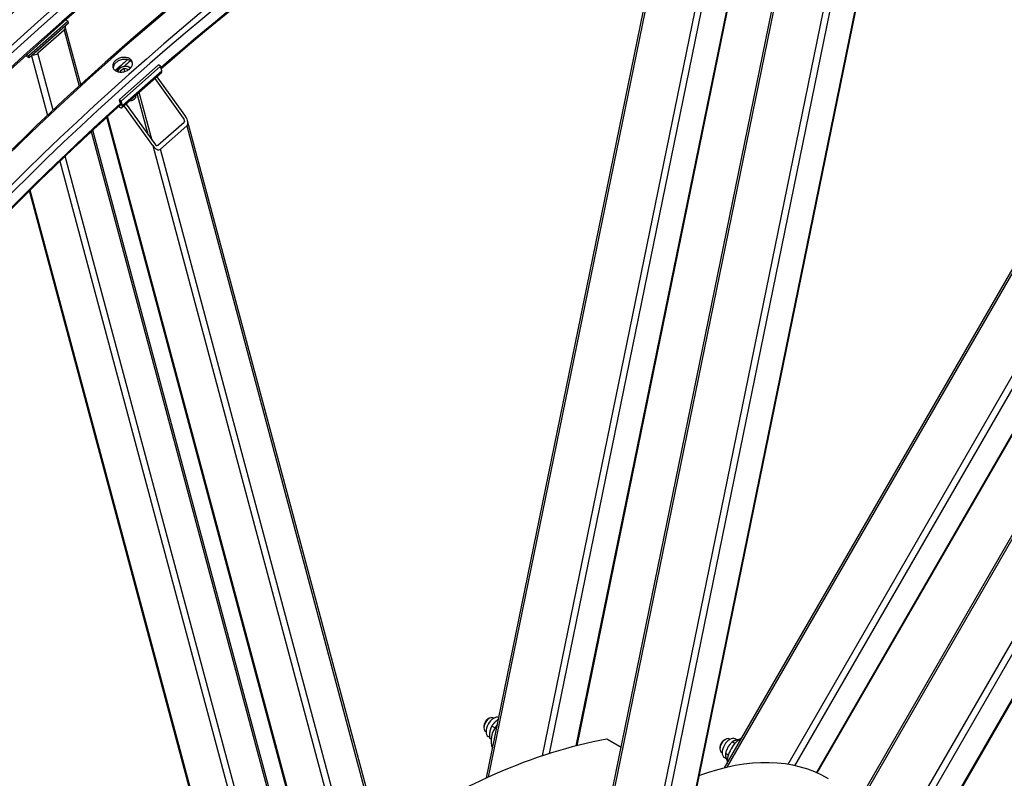
# Model space of a CAD drawing. Units: millimetres. Extents: x 1166 to 15675, y 146 to 20430.
# Drawn here: x 4466 to 5746, y 16135 to 17122 of the extents above; entities that cross this region are included whole.
import ezdxf

# ---------------------------------------------------------------- set-up
doc = ezdxf.new("R2010")
doc.units = ezdxf.units.MM
doc.header["$LTSCALE"] = 75
doc.layers.add('Visible Edges(Hillmar_metric)', color=7, linetype='Continuous', lineweight=25)
doc.layers.add('Visible Tangent Edges(Hillmar_Metric)', color=7, linetype='Continuous', lineweight=25, true_color=0xc0c0c0)

msp = doc.modelspace()

# ---------------------------------------------------------------- linework, layer by layer
at = {"layer": 'Visible Edges(Hillmar_metric)'}
for p, q in [((5108.694, 15495.011), (5534.983, 17578.18)), ((5382.454, 16149.059), (6203.493, 17571.142)), ((5190.686, 16177.881), (5473.08, 17557.87)), ((5502.988, 16142.414), (6327.246, 17570.072)), ((5226.332, 15533.678), (6386.47, 17543.096)), ((5338.091, 16082.007), (5633.135, 17523.811)), ((5072.826, 16135.941), (5354.413, 17511.988)), ((5647.316, 16047.428), (6449.273, 17436.458)), ((4528.606, 17120.369), (4477.38, 17074.945)), ((4529.292, 17117.808), (4478.066, 17072.384)), ((4486.604, 17079.954), (4520.754, 17110.237)), ((4545.127, 17037.847), (4525.024, 17112.876)), ((4525.816, 17121.98), (4528.606, 17120.369)), ((4529.292, 17117.808), (4528.606, 17120.369)), ((4523.406, 17108.706), (4489.255, 17078.423)), ((4478.066, 17072.384), (4473.205, 17075.19)), ((4477.38, 17074.945), (4474.664, 17076.513)), ((4478.066, 17072.384), (4477.38, 17074.945)), ((4646.266, 17063.263), (4595.04, 17017.839)), ((4596.698, 17056.134), (4601.362, 17059.104)), ((4648.918, 17061.733), (4597.692, 17016.308)), ((4601.362, 17059.104), (4606.496, 17057.996)), ((4602.506, 17054.835), (4601.362, 17059.104)), ((4648.918, 17061.733), (4646.266, 17063.263)), ((4650.519, 17055.756), (4648.918, 17061.733)), ((4596.948, 17053.965), (4596.698, 17056.134)), ((4597.28, 17053.962), (4596.698, 17056.134)), ((4650.192, 17053.207), (4598.966, 17007.782)), ((4606.496, 17057.996), (4606.656, 17056.605)), ((4678.819, 16993.879), (4641.69, 17045.667)), ((4644.251, 17047.939), (4681.38, 16996.15)), ((4616.739, 17023.542), (4616.809, 17023.279)), ((4595.363, 17008.271), (4594.077, 17009.013)), ((4597.692, 17016.308), (4595.04, 17017.839)), ((4595.04, 17017.839), (4596.642, 17011.862)), ((4599.293, 17010.331), (4597.692, 17016.308)), ((4638.692, 16958.296), (4601.563, 17010.085)), ((4604.124, 17012.356), (4641.253, 16960.568)), ((5001.26, 15419.498), (4579.025, 16995.301)), ((4645.347, 16958.754), (4679.498, 16989.037)), ((4683.077, 16984.045), (4648.926, 16953.761)), ((4981.855, 15879.196), (4684.041, 16990.652)), ((4829.598, 15976.188), (4560.986, 16978.661)), ((4746.686, 15898.343), (4478.415, 16899.544)), ((5074.672, 16212.494), (5076.44, 16213.514)), ((5081.44, 16214.009), (5082.241, 16213.547)), ((5069.369, 16203.308), (5069.369, 16201.267)), ((5083.741, 16200.934), (5079.63, 16203.308)), ((5071.44, 16196.689), (5072.241, 16196.226)), ((5076.558, 16189.043), (5075.154, 16189.854)), ((5078.816, 16186.557), (5076.578, 16187.85)), ((5247.931, 16175.427), (5229.236, 16186.22)), ((5376.45, 16175.881), (5376.45, 16173.839)), ((5381.753, 16185.066), (5383.521, 16186.087)), ((5388.521, 16186.582), (5389.323, 16186.119)), ((5395.91, 16180.596), (5392.17, 16182.755)), ((5398.767, 16185.357), (5396.298, 16186.783)), ((5378.521, 16169.262), (5379.323, 16168.799)), ((5384.735, 16160.983), (5382.235, 16162.426)), ((5387.306, 16165.564), (5383.597, 16167.706))]:
    msp.add_line(p, q, dxfattribs=at)
for centre, major_axis, ratio, start_param, end_param in [((4518.987, 17111.258), (6.037, 1.618), 0.70710678, 5.32786869, 6.48714817), ((4484.836, 17080.975), (-6.037, -1.618), 0.70710678, 1.02699655, 2.18627604), ((4645.216, 17058.818), (4.976, -5.612), 0.40824829, 0, 0.6847192), ((4610.772, 17021.661), (6.037, 1.618), 0.70710678, 4.31222902, 6.28318531), ((4593.99, 17013.393), (4.976, -5.612), 0.40824829, 5.39710818, 6.96790451), ((4593.99, 17013.393), (2.488, -2.806), 0.40824829, 5.7960792, 6.96790451), ((4677.112, 16992.365), (5.592, -8.605), 0.55169026, 0.08270622, 1.65350255), ((4677.112, 16992.365), (2.237, -3.442), 0.55169026, 0.08270622, 1.65350255), ((4642.961, 16962.082), (5.592, -8.605), 0.55169026, 4.7950952, 6.36589153), ((4642.961, 16962.082), (2.237, -3.442), 0.55169026, 4.7950952, 6.36589153), ((5076.44, 16205.349), (-5, -8.66), 0.57735027, 3.14159265, 6.28318531), ((5082.185, 16202.032), (7.031, 12.178), 0.57735027, 0.0468628, 3.14159265), ((5074.672, 16206.37), (-3.75, -6.495), 0.57735027, 3.92699082, 5.49778714), ((5096.327, 16193.867), (-12.5, -21.651), 0.57735027, 4.47141046, 6.00056506), ((5383.521, 16177.922), (-5, -8.66), 0.57735027, 3.14159265, 6.28318531), ((5389.266, 16174.605), (7.031, 12.178), 0.57735027, 0, 3.14159265), ((5403.408, 16166.44), (12.5, 21.651), 0.57735027, 0.71444103, 2.42715162), ((4999.025, 15281.295), (500, 866.025), 0.57735027, 0.45378561, 0.87716478), ((5381.753, 16178.942), (-3.75, -6.495), 0.57735027, 3.92699082, 5.49778714), ((5295.206, 15749.592), (222.5, 385.381), 0.57735027, 0, 0.61121892)]:
    msp.add_ellipse(centre, major_axis=major_axis, ratio=ratio, start_param=start_param, end_param=end_param, dxfattribs=at)
for points, knots in [([(4956.36, 17499.006), (4757.332, 17384.098), (4558.432, 17232.874), (4180.11, 16872.509), (4000.75, 16663.424), (3679.012, 16207.749), (3536.685, 15961.232), (3302.928, 15454.761), (3211.535, 15194.889), (3088.611, 14687.07), (3057.098, 14439.205), (3057.098, 14209.388)], [3.14159265, 3.14159265, 3.14159265, 3.14159265, 3.45575192, 3.45575192, 3.76991118, 3.76991118, 4.08407045, 4.08407045, 4.39822972, 4.39822972, 4.71238898, 4.71238898, 4.71238898, 4.71238898]), ([(4989.541, 17456.845), (4792.874, 17343.299), (4596.144, 17193.75), (4221.811, 16837.185), (4044.267, 16630.227), (3725.759, 16179.128), (3584.846, 15935.059), (3353.436, 15433.673), (3262.978, 15176.437), (3141.349, 14673.972), (3110.201, 14428.824), (3110.201, 14201.733)], [3.14159265, 3.14159265, 3.14159265, 3.14159265, 3.45575192, 3.45575192, 3.76991118, 3.76991118, 4.08407045, 4.08407045, 4.39822972, 4.39822972, 4.71238898, 4.71238898, 4.71238898, 4.71238898]), ([(5074.8, 17430.625), (4875.773, 17315.716), (4676.872, 17164.492), (4298.55, 16804.127), (4119.191, 16595.043), (3797.452, 16139.368), (3655.125, 15892.851), (3421.369, 15386.379), (3329.976, 15126.507), (3207.052, 14618.688), (3175.538, 14370.824), (3175.538, 14141.006)], [3.14159265, 3.14159265, 3.14159265, 3.14159265, 3.45575192, 3.45575192, 3.76991118, 3.76991118, 4.08407045, 4.08407045, 4.39822972, 4.39822972, 4.71238898, 4.71238898, 4.71238898, 4.71238898]), ([(4590.585, 17055.593), (4589.42, 17056.265), (4588.402, 17057.184), (4587.029, 17059.319), (4586.674, 17060.536), (4586.617, 17062.905), (4586.91, 17064.214), (4588.17, 17066.724), (4589.138, 17067.924), (4591.389, 17069.92), (4592.823, 17070.849), (4595.98, 17072.257), (4597.703, 17072.735), (4600.944, 17073.19), (4602.678, 17073.196), (4605.881, 17072.683), (4607.349, 17072.164), (4609.68, 17070.818), (4610.698, 17069.902), (4612.068, 17067.775), (4612.421, 17066.564), (4612.476, 17064.206), (4612.181, 17062.903), (4610.919, 17060.402), (4609.951, 17059.204), (4607.699, 17057.207), (4606.266, 17056.276), (4603.111, 17054.86), (4601.39, 17054.376), (4598.151, 17053.91), (4596.419, 17053.898), (4593.218, 17054.403), (4591.751, 17054.92), (4590.585, 17055.593)], [0, 0, 0, 0, 0.39552171, 0.39552171, 0.79104341, 0.79104341, 1.18656512, 1.18656512, 1.58208683, 1.58208683, 1.97760853, 1.97760853, 2.37313024, 2.37313024, 2.76865195, 2.76865195, 3.16417365, 3.16417365, 3.55969536, 3.55969536, 3.95521707, 3.95521707, 4.35073877, 4.35073877, 4.74626048, 4.74626048, 5.14178219, 5.14178219, 5.53730389, 5.53730389, 5.9328256, 5.9328256, 6.3283473, 6.3283473, 6.3283473, 6.3283473]), ([(4612.437, 17065.63), (4612.327, 17065.851), (4612.205, 17066.067), (4611.384, 17067.341), (4610.366, 17068.257), (4608.036, 17069.603), (4606.567, 17070.122), (4603.365, 17070.635), (4601.63, 17070.629), (4598.389, 17070.174), (4596.666, 17069.696), (4593.509, 17068.288), (4592.075, 17067.359), (4589.824, 17065.363), (4588.857, 17064.162), (4587.596, 17061.653), (4587.303, 17060.344), (4587.334, 17059.075), (4587.338, 17058.991), (4587.343, 17058.906)], [2.6903968, 2.6903968, 2.6903968, 2.6903968, 2.76865196, 2.76865196, 3.16417367, 3.16417367, 3.55969538, 3.55969538, 3.95521708, 3.95521708, 4.35073879, 4.35073879, 4.7462605, 4.7462605, 5.14178221, 5.14178221, 5.53730392, 5.53730392, 5.56541709, 5.56541709, 5.56541709, 5.56541709]), ([(4592.446, 17054.743), (4592.585, 17055.233), (4592.781, 17055.713), (4593.454, 17056.97), (4594.029, 17057.713), (4595.434, 17059.069), (4596.272, 17059.677), (4598.117, 17060.687), (4599.124, 17061.087), (4601.204, 17061.64), (4602.276, 17061.792), (4604.384, 17061.831), (4605.42, 17061.717), (4607.35, 17061.221), (4608.245, 17060.841), (4609.409, 17060.081), (4609.767, 17059.798), (4610.089, 17059.486)], [2.38830798, 2.38830798, 2.38830798, 2.38830798, 2.57526958, 2.57526958, 2.89597324, 2.89597324, 3.22872954, 3.22872954, 3.56377269, 3.56377269, 3.8987711, 3.8987711, 4.23380912, 4.23380912, 4.56641734, 4.56641734, 4.7309776, 4.7309776, 4.7309776, 4.7309776]), ([(4596.724, 17011.407), (4573.49, 16990.406), (4550.382, 16968.96), (4340.251, 16768.803), (4162.708, 16561.846), (3930.978, 16233.649), (3862.271, 16127.183), (3798.035, 16017.988)], [3.417206284, 3.417206284, 3.417206284, 3.417206284, 3.455751919, 3.455751919, 3.769911184, 3.769911184, 3.912884484, 3.912884484, 3.912884484, 3.912884484]), ([(5107.981, 13025.31), (5307.009, 13140.218), (5505.909, 13291.442), (5884.231, 13651.807), (6063.591, 13860.892), (6385.33, 14316.567), (6527.656, 14563.084), (6761.413, 15069.555), (6852.806, 15329.427), (6975.73, 15837.246), (7007.243, 16085.111), (7007.243, 16314.928)], [3.14159265, 3.14159265, 3.14159265, 3.14159265, 3.45575192, 3.45575192, 3.76991118, 3.76991118, 4.08407045, 4.08407045, 4.39822972, 4.39822972, 4.71238898, 4.71238898, 4.71238898, 4.71238898])]:
    msp.add_open_spline(points, degree=3, knots=knots, dxfattribs=at)
msp.add_open_spline([(5107.981, 17388.463), (4953.748, 17299.417), (4799.466, 17188.291), (4649.805, 17058.424)], degree=3, dxfattribs=at)
for points, weights in [([(4602.506, 17054.835), (4602.441, 17054.773), (4602.376, 17054.713)], [1, 1.00405978018, 1.0079064801]), ([(4602.622, 17054.787), (4602.565, 17054.811), (4602.506, 17054.835)], [1.00565576973, 1.00288155876, 1]), ([(5079.63, 16203.308), (5076.336, 16196.599), (5076.578, 16187.85)], [1, 1.15470053838, 1]), ([(5088.409, 16212.089), (5083.061, 16208.56), (5079.63, 16203.308)], [1.04777381119, 1.12518066735, 1]), ([(5392.17, 16182.755), (5386.116, 16176.251), (5383.597, 16167.706)], [1, 1.15470053838, 1]), ([(5401.823, 16185.854), (5395.838, 16185.119), (5392.17, 16182.755)], [1.03607299929, 1.13385520648, 1]), ([(5383.597, 16167.706), (5383.49, 16163.53), (5385.814, 16158.259)], [1, 1.13064924074, 1.04062408325])]:
    msp.add_rational_spline(points, weights, degree=2, dxfattribs=at)
at = {"layer": 'Visible Tangent Edges(Hillmar_Metric)'}
for p, q in [((6291.826, 17586.174), (5464.713, 16153.572)), ((5110.548, 15492.614), (5537.485, 17578.948)), ((5385.987, 16149.896), (6209.229, 17575.793)), ((5473.78, 16151.855), (6300.121, 17583.118)), ((6326.253, 17570.645), (5501.929, 16142.873)), ((5154.886, 16167.696), (5436.681, 17544.758)), ((5471.531, 17557.33), (5189.169, 16177.497)), ((5426.958, 17541.11), (5145.27, 16164.572)), ((5227.586, 15530.568), (6388.758, 17541.775)), ((5589.789, 17520.62), (5168.001, 15459.444)), ((5631.083, 17520.81), (5336.946, 16083.439)), ((5075.411, 16137.115), (5356.981, 17513.075)), ((5176.689, 15458.036), (5596.932, 17511.659)), ((6419.183, 17461.793), (5266.835, 15465.868)), ((5274.379, 15461.512), (6422.504, 17450.123)), ((6447.504, 17435.689), (5647.1, 16049.348)), ((4523.406, 17108.706), (4542.93, 17035.841)), ((4481.127, 17075.098), (4501.862, 16997.718)), ((4509.066, 17004.49), (4489.255, 17078.423)), ((4599.293, 17010.331), (4650.519, 17055.756)), ((4618.323, 17024.946), (4632.183, 16973.219)), ((4637.943, 16965.185), (4621.238, 17027.531)), ((4595.363, 17008.271), (4594.952, 17009.804)), ((4596.642, 17011.862), (4599.293, 17010.331)), ((5003.028, 15417.33), (4579.978, 16996.174)), ((4678.819, 16993.879), (4679.93, 16989.732)), ((4683.077, 16984.045), (4978.56, 15881.286)), ((4558.797, 16976.626), (4827.378, 15974.269)), ((4638.692, 16958.296), (5060.481, 15384.16)), ((4793.304, 15943.699), (4525.052, 16944.83)), ((5069.169, 15385.394), (4648.926, 16953.761)), ((4517.873, 16937.961), (4786.092, 15936.955)), ((4747.619, 15899.293), (4479.354, 16900.471))]:
    msp.add_line(p, q, dxfattribs=at)
for centre, major_axis, ratio, start_param, end_param in [((5109.068, 15217.761), (1341.125, 2322.897), 0.57735027, 5.49778714, 7.06858347), ((4958.985, 15304.412), (-1343.75, -2327.443), 0.57735027, 3.92699082, 5.49778714), ((4986.916, 15288.286), (-1343.75, -2327.443), 0.57735027, 3.92699082, 5.49778714), ((4990.628, 15286.143), (-1341.125, -2322.897), 0.57735027, 3.92699082, 5.49778714), ((4990.628, 15286.143), (-1330.75, -2304.927), 0.57735027, 3.92699082, 5.49778714), ((5077.425, 15236.03), (-1343.75, -2327.443), 0.57735027, 3.92699082, 5.49778714), ((5105.356, 15219.904), (-1343.75, -2327.443), 0.57735027, 3.92699082, 5.49778714), ((5109.068, 15217.761), (-1341.125, -2322.897), 0.57735027, 3.92699082, 5.49778714), ((5109.068, 15217.761), (-1330.75, -2304.927), 0.57735027, 3.92699082, 4.17370353), ((5076.365, 15236.642), (-1331.313, -2305.901), 0.57735027, 4.17948776, 4.18831927), ((4601.832, 17055.026), (-8.452, -2.265), 0.70710678, 3.42202063, 6.00561035), ((5078.221, 15235.571), (-1330, -2303.628), 0.57735027, 4.17868879, 4.18297995), ((5109.068, 15217.761), (-1330.75, -2304.927), 0.57735027, 4.20288047, 4.69829872), ((5109.068, 15217.761), (1341.125, 2322.897), 0.57735027, 3.92699082, 5.49778714)]:
    msp.add_ellipse(centre, major_axis=major_axis, ratio=ratio, start_param=start_param, end_param=end_param, dxfattribs=at)

doc.saveas('drawing.dxf')
